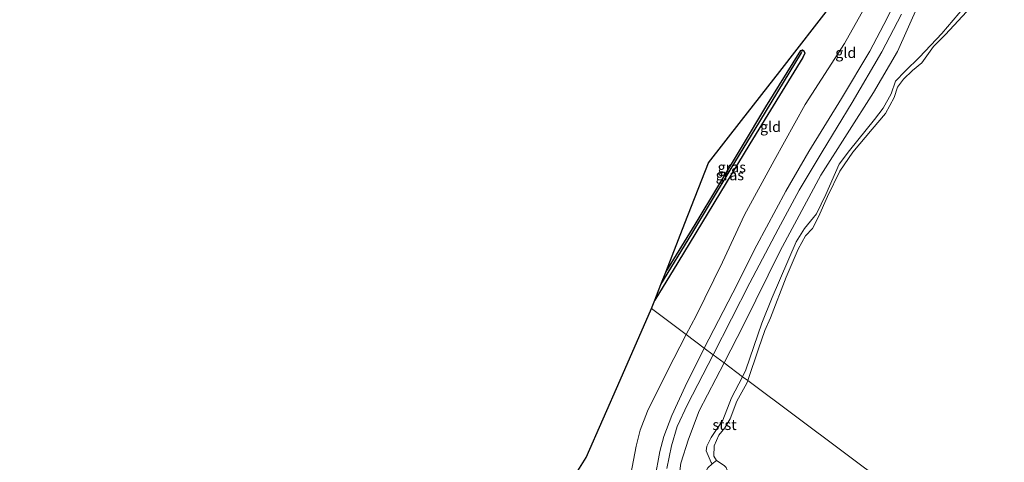
# Model space of a CAD drawing. Units: metres. Extents: x 169997 to 180000, y 556248 to 561963.
# Drawn here: x 175657 to 175891, y 556460 to 556565 of the extents above; entities that cross this region are included whole.
import ezdxf
from ezdxf.enums import TextEntityAlignment as Align

# ---------------------------------------------------------------- set-up
doc = ezdxf.new("R2010")
doc.units = ezdxf.units.M
doc.linetypes.add('IE-TERREINAFSCHEIDING', pattern=[10, 8, -2])
for name, color, linetype in [('B-ME-GW-INSTEEKWATERGANG-L-B1', 10, 'Continuous'), ('B-ME-GW-WATERGANG-GREPPEL-L-B1', 10, 'Continuous'), ('B-ME-KG-KADASTRAAL-OPNAMEDTMGRENS-L-B1', 10, 'Continuous')]:
    doc.layers.add(name, color=color, linetype=linetype)
for name, color, linetype, lineweight in [('B-ME-GW-KRUINLIJN-L-B1', 93, 'Continuous', 18), ('B-ME-GW-TEENLIJN-L-B1', 93, 'Continuous', 18), ('B-ME-IE-GRASLAND-GV-B6', 93, 'Continuous', 18), ('B-ME-IE-GRONDWERKLIJN-GROND_INGERICHT-GV-B6', 253, 'Continuous', 18), ('B-ME-IE-HULPGEOMETRIE-L-B1', 53, 'Continuous', 18), ('B-ME-IE-TERREINAFSCHEIDING-RASTERHEKWERK-L-B1', 8, 'IE-TERREINAFSCHEIDING', 18), ('B-ME-OB-BEKLEDING-GV-B6', 253, 'Continuous', 18), ('B-ME-OB-WATERLIJN-L-B1', 133, 'OB-WATERLIJN', 18), ('B-ME-OG-WATER-GV-B6', 153, 'Continuous', 18)]:
    doc.layers.add(name, color=color, linetype=linetype, lineweight=lineweight)
doc.styles.add('NLCS-ISO', font='NLCS-ISO.TTF')
doc.linetypes.add('OB-WATERLIJN', pattern='A,10,[32,NLCS.SHX,S=2,R=0,X=0,Y=0],-12', length=22)

msp = doc.modelspace()

# ---------------------------------------------------------------- linework, layer by layer
at = {"layer": 'B-ME-GW-INSTEEKWATERGANG-L-B1'}
for points in [[(175843.339, 556558.2428, -1.0108), (175843.6431, 556557.9983, -1.0238), (175843.883, 556557.4917, -1.048), (175843.4009, 556556.4684, -1.0535), (175830.7832, 556535.8345, -1.0052), (175813.5881, 556507.5445, -1.0182), (175808.0802, 556498.5917, -1.0182)], [(175810.6766, 556505.2343, -1.0846), (175817.7448, 556516.6366, -1.1056), (175828.9887, 556535.4055, -1.1075), (175834.5559, 556544.6925, -1.0796), (175842.891, 556558.0766, -1.0201), (175843.339, 556558.2428, -1.0108)]]:
    msp.add_polyline3d(points, dxfattribs=at)
at = {"layer": 'B-ME-GW-KRUINLIJN-L-B1'}
for points in [[(175819.8958, 556487.1421, 0.5251), (175826.668, 556500.3514, 0.5135), (175832.3947, 556511.6619, 0.5399), (175839.3058, 556524.5978, 0.532), (175844.8432, 556533.9866, 0.5557), (175852.5772, 556546.6846, 0.6204), (175859.3939, 556557.9704, 0.594), (175863.4804, 556565.7818, 0.5438), (175866.8095, 556572.618, 0.5069), (175869.4414, 556578.7183, 0.5386), (175871.8064, 556585.0738, 0.5412), (175874.5619, 556592.9036, 0.5478), (175878.0774, 556604.8067, 0.5623), (175881.6838, 556615.4558, 0.5755), (175883.6007, 556620.5992, 0.5771)], [(175731.5659, 556327.4056, 0.6626), (175740.2244, 556340.833, 0.6125), (175745.9171, 556349.8092, 0.524), (175751.1684, 556358.3298, 0.5478), (175757.8715, 556369.3913, 0.5993), (175765.5495, 556381.0738, 0.6574), (175772.6093, 556391.7436, 0.6851), (175780.3718, 556403.805, 0.726), (175788.1468, 556415.6051, 0.6785), (175794.5809, 556425.2291, 0.6349), (175798.3636, 556431.3229, 0.6125), (175801.2325, 556436.359, 0.6138), (175802.88, 556440.3464, 0.6428), (175805.2483, 556445.1963, 0.6838), (175806.6101, 556449.4863, 0.6244), (175808.0769, 556456.0217, 0.5927), (175809.2606, 556462.485, 0.6349), (175810.2333, 556466.0436, 0.6362), (175812.1317, 556471.0743, 0.565), (175815.316, 556477.995, 0.557), (175819.8958, 556487.1421, 0.5251)]]:
    msp.add_polyline3d(points, dxfattribs=at)
at = {"layer": 'B-ME-GW-TEENLIJN-L-B1'}
for points in [[(175887.7448, 556616.4056, -0.217), (175882.2313, 556599.9632, -0.3239), (175876.0375, 556581.5129, -0.221), (175870.8655, 556568.9049, -0.2131), (175865.9394, 556557.8556, -0.2269), (175860.2176, 556548.104, -0.2309), (175847.7137, 556528.3806, -0.215), (175837.9486, 556510.3446, -0.2447), (175829.3423, 556492.8171, -0.318), (175824.5957, 556483.629, -0.3215)], [(175869.9526, 556597.951, -0.7426), (175867.4617, 556590.3384, -0.7102), (175864.5602, 556582.3188, -0.755), (175861.765, 556575.8953, -0.7418), (175858.0483, 556568.1468, -0.6811), (175853.3499, 556559.7709, -0.5953), (175843.9507, 556545.2541, -0.6758), (175836.5779, 556531.8565, -0.7735), (175829.4516, 556518.8868, -0.8342), (175824.2419, 556507.6349, -0.7656), (175817.931, 556494.8624, -0.7405), (175815.5866, 556490.3633, -0.7591)], [(175815.5866, 556490.3633, -0.7591), (175811.1019, 556481.7569, -0.7946), (175806.3412, 556472.1515, -0.8012), (175804.6103, 556467.5911, -0.7933), (175803.6425, 556463.738, -0.7682), (175802.0234, 556455.4069, -0.6692), (175800.4773, 556449.369, -0.5465), (175797.676, 556442.9659, -0.499), (175794.7753, 556436.1306, -0.5016), (175789.6397, 556427.4461, -0.4831), (175781.7036, 556414.9347, -0.4184), (175770.8246, 556398.761, -0.4844), (175760.3975, 556382.4806, -0.5306), (175753.1216, 556369.8898, -0.5597), (175748.0903, 556362.5005, -0.5966), (175742.4071, 556354.5478, -0.5927), (175736.0466, 556344.46, -0.5953), (175729.0633, 556332.965, -0.5478)], [(175824.5957, 556483.629, -0.3215), (175818.7002, 556472.2168, -0.3259), (175816.0865, 556465.477, -0.3932), (175814.2532, 556459.6883, -0.3616), (175813.4413, 556452.776, -0.2546), (175812.4959, 556447.8449, -0.2645), (175809.5124, 556440.112, -0.2071), (175801.7133, 556427.2487, -0.2566), (175783.8291, 556399.169, -0.1933), (175762.2933, 556365.9453, -0.4705), (175746.1964, 556341.3672, -0.415), (175735.775, 556324.936, -0.3596)]]:
    msp.add_polyline3d(points, dxfattribs=at)
at = {"layer": 'B-ME-GW-WATERGANG-GREPPEL-L-B1'}
msp.add_polyline3d([(175809.5409, 556502.3289, -1.2898), (175816.9156, 556514.3693, -1.2898), (175826.2673, 556529.9776, -1.3307), (175833.1729, 556541.206, -1.3921), (175843.0831, 556557.543, -1.2842)], dxfattribs=at)
at = {"layer": 'B-ME-IE-GRASLAND-GV-B6'}
for points in [[(175870.8655, 556568.9049, -0.2131), (175865.9394, 556557.8556, -0.2269), (175860.2176, 556548.104, -0.2309), (175847.7137, 556528.3806, -0.215), (175837.9486, 556510.3446, -0.2447), (175829.3423, 556492.8171, -0.318), (175824.5957, 556483.629, -0.3215), (175822.0417, 556485.5381, 0.5404), (175830.7485, 556502.7064, 0.5537), (175837.4913, 556515.4898, 0.5279), (175842.4782, 556524.821, 0.5557), (175848.001, 556533.9359, 0.5576), (175855.1172, 556545.745, 0.5774), (175862.2506, 556557.8046, 0.5537), (175866.8867, 556566.8046, 0.5438)], [(175883.3094, 556570.2126, -0.2804), (175876.55, 556562.1936, -0.2779), (175871.1865, 556556.5105, -0.2981), (175867.8078, 556553.1972, -0.293), (175865.5153, 556550.7851, -0.283), (175864.4196, 556547.7892, -0.2855), (175862.5834, 556544.3675, -0.2981), (175860.4856, 556541.6176, -0.3283), (175854.4995, 556534.279, -0.3485), (175852.0536, 556530.9771, -0.3812), (175848.8429, 556523.7499, -0.414), (175846.6285, 556519.1767, -0.409), (175843.7924, 556515.6305, -0.3838), (175841.7608, 556512.5211, -0.3812), (175836.0997, 556499.1817, -0.4921), (175833.5741, 556493.1228, -0.472), (175829.8275, 556481.9382, -0.4997), (175828.9973, 556480.3389, -0.5045), (175824.5957, 556483.629, -0.3215), (175829.3423, 556492.8171, -0.318), (175837.9486, 556510.3446, -0.2447), (175847.7137, 556528.3806, -0.215), (175860.2176, 556548.104, -0.2309), (175865.9394, 556557.8556, -0.2269), (175870.8655, 556568.9049, -0.2131)], [(175808.0802, 556498.5917, -1.0182), (175809.5409, 556502.3289, -1.2898), (175816.9156, 556514.3693, -1.2898), (175826.2673, 556529.9776, -1.3307), (175833.1729, 556541.206, -1.3921), (175843.0831, 556557.543, -1.2842), (175843.339, 556558.2428, -1.0108), (175843.6431, 556557.9983, -1.0238), (175843.883, 556557.4917, -1.048), (175843.4009, 556556.4684, -1.0535), (175830.7832, 556535.8345, -1.0052), (175813.5881, 556507.5445, -1.0182), (175808.0802, 556498.5917, -1.0182)], [(175843.0831, 556557.543, -1.2842), (175833.1729, 556541.206, -1.3921), (175826.2673, 556529.9776, -1.3307), (175816.9156, 556514.3693, -1.2898), (175809.5409, 556502.3289, -1.2898), (175810.6766, 556505.2343, -1.0846), (175817.7448, 556516.6366, -1.1056), (175828.9887, 556535.4055, -1.1075), (175834.5559, 556544.6925, -1.0796), (175842.891, 556558.0766, -1.0201), (175843.339, 556558.2428, -1.0108), (175843.0831, 556557.543, -1.2842)], [(175810.991, 556458.4205, 0.6487), (175812.0408, 556463.8404, 0.6111), (175813.3884, 556468.4487, 0.6091), (175815.9001, 556473.7461, 0.5675), (175822.0417, 556485.5381, 0.5404), (175824.5957, 556483.629, -0.3215), (175818.7002, 556472.2168, -0.3259), (175816.0865, 556465.477, -0.3932), (175814.2532, 556459.6883, -0.3616)], [(175810.991, 556458.4205, 0.6487), (175812.0408, 556463.8404, 0.6111), (175813.3884, 556468.4487, 0.6091), (175815.9001, 556473.7461, 0.5675), (175822.0417, 556485.5381, 0.5404), (175824.5957, 556483.629, -0.3215), (175818.7002, 556472.2168, -0.3259), (175816.0865, 556465.477, -0.3932), (175814.2532, 556459.6883, -0.3616)], [(175814.2532, 556459.6883, -0.3616), (175816.0865, 556465.477, -0.3932), (175818.7002, 556472.2168, -0.3259), (175824.5957, 556483.629, -0.3215), (175828.9973, 556480.3389, -0.5045), (175826.3646, 556475.2676, -0.5198), (175824.3331, 556469.9481, -0.5123), (175821.5194, 556465.8521, -0.4997), (175820.5144, 556463.786, -0.5047), (175820.3412, 556462.6541, -0.4997), (175821.4993, 556459.8485, -0.409)], [(175814.2532, 556459.6883, -0.3616), (175816.0865, 556465.477, -0.3932), (175818.7002, 556472.2168, -0.3259), (175824.5957, 556483.629, -0.3215), (175828.9973, 556480.3389, -0.5045), (175826.3646, 556475.2676, -0.5198), (175824.3331, 556469.9481, -0.5123), (175821.5194, 556465.8521, -0.4997), (175820.5144, 556463.786, -0.5047), (175820.3412, 556462.6541, -0.4997), (175821.4993, 556459.8485, -0.409)]]:
    msp.add_polyline3d(points, dxfattribs=at)
at = {"layer": 'B-ME-IE-GRONDWERKLIJN-GROND_INGERICHT-GV-B6'}
for points in [[(175815.5866, 556490.3633, -0.7591), (175807.2884, 556496.5661, -1.0639), (175808.0802, 556498.5917, -1.0182), (175813.5881, 556507.5445, -1.0182), (175830.7832, 556535.8345, -1.0052), (175843.4009, 556556.4684, -1.0535), (175843.883, 556557.4917, -1.048), (175843.6431, 556557.9983, -1.0238), (175843.339, 556558.2428, -1.0108), (175842.891, 556558.0766, -1.0201), (175834.5559, 556544.6925, -1.0796), (175828.9887, 556535.4055, -1.1075), (175817.7448, 556516.6366, -1.1056), (175810.6766, 556505.2343, -1.0846), (175815.2369, 556516.9016, -1.0423), (175820.8676, 556531.3071, -1.0714), (175828.7671, 556541.4442, -1.0684), (175837.8717, 556553.1277, -0.9775), (175850.847, 556569.7783, -1.007)], [(175858.0483, 556568.1468, -0.6811), (175853.3499, 556559.7709, -0.5953), (175843.9507, 556545.2541, -0.6758), (175836.5779, 556531.8565, -0.7735), (175829.4516, 556518.8868, -0.8342), (175824.2419, 556507.6349, -0.7656), (175817.931, 556494.8624, -0.7405), (175815.5866, 556490.3633, -0.7591)], [(175819.8958, 556487.1421, 0.5251), (175815.5866, 556490.3633, -0.7591), (175817.931, 556494.8624, -0.7405), (175824.2419, 556507.6349, -0.7656), (175829.4516, 556518.8868, -0.8342), (175836.5779, 556531.8565, -0.7735), (175843.9507, 556545.2541, -0.6758), (175853.3499, 556559.7709, -0.5953), (175858.0483, 556568.1468, -0.6811)], [(175866.8867, 556566.8046, 0.5438), (175862.2506, 556557.8046, 0.5537), (175855.1172, 556545.745, 0.5774), (175848.001, 556533.9359, 0.5576), (175842.4782, 556524.821, 0.5557), (175837.4913, 556515.4898, 0.5279), (175830.7485, 556502.7064, 0.5537), (175822.0417, 556485.5381, 0.5404), (175819.8958, 556487.1421, 0.5251), (175826.668, 556500.3514, 0.5135), (175832.3947, 556511.6619, 0.5399), (175839.3058, 556524.5978, 0.532), (175844.8432, 556533.9866, 0.5557), (175852.5772, 556546.6846, 0.6204), (175859.3939, 556557.9704, 0.594), (175863.4804, 556565.7818, 0.5438)], [(175863.4804, 556565.7818, 0.5438), (175859.3939, 556557.9704, 0.594), (175852.5772, 556546.6846, 0.6204), (175844.8432, 556533.9866, 0.5557), (175839.3058, 556524.5978, 0.532), (175832.3947, 556511.6619, 0.5399), (175826.668, 556500.3514, 0.5135), (175819.8958, 556487.1421, 0.5251)], [(175782.1596, 556445.7964, -0.8935), (175791.6879, 556461.0343, -0.8575), (175799.7886, 556479.4844, -0.9465), (175807.2884, 556496.5661, -1.0639), (175815.5866, 556490.3633, -0.7591), (175811.1019, 556481.7569, -0.7946), (175806.3412, 556472.1515, -0.8012), (175804.6103, 556467.5911, -0.7933), (175803.6425, 556463.738, -0.7682), (175802.0234, 556455.4069, -0.6692)], [(175782.1596, 556445.7964, -0.8935), (175791.6879, 556461.0343, -0.8575), (175799.7886, 556479.4844, -0.9465), (175807.2884, 556496.5661, -1.0639), (175815.5866, 556490.3633, -0.7591), (175811.1019, 556481.7569, -0.7946), (175806.3412, 556472.1515, -0.8012), (175804.6103, 556467.5911, -0.7933), (175803.6425, 556463.738, -0.7682), (175802.0234, 556455.4069, -0.6692)], [(175802.0234, 556455.4069, -0.6692), (175803.6425, 556463.738, -0.7682), (175804.6103, 556467.5911, -0.7933), (175806.3412, 556472.1515, -0.8012), (175811.1019, 556481.7569, -0.7946), (175815.5866, 556490.3633, -0.7591), (175819.8958, 556487.1421, 0.5251), (175815.316, 556477.995, 0.557), (175812.1317, 556471.0743, 0.565), (175810.2333, 556466.0436, 0.6362), (175809.2606, 556462.485, 0.6349), (175808.0769, 556456.0217, 0.5927)], [(175802.0234, 556455.4069, -0.6692), (175803.6425, 556463.738, -0.7682), (175804.6103, 556467.5911, -0.7933), (175806.3412, 556472.1515, -0.8012), (175811.1019, 556481.7569, -0.7946), (175815.5866, 556490.3633, -0.7591), (175819.8958, 556487.1421, 0.5251), (175815.316, 556477.995, 0.557), (175812.1317, 556471.0743, 0.565), (175810.2333, 556466.0436, 0.6362), (175809.2606, 556462.485, 0.6349), (175808.0769, 556456.0217, 0.5927)], [(175808.0769, 556456.0217, 0.5927), (175809.2606, 556462.485, 0.6349), (175810.2333, 556466.0436, 0.6362), (175812.1317, 556471.0743, 0.565), (175815.316, 556477.995, 0.557), (175819.8958, 556487.1421, 0.5251), (175822.0417, 556485.5381, 0.5404), (175815.9001, 556473.7461, 0.5675), (175813.3884, 556468.4487, 0.6091), (175812.0408, 556463.8404, 0.6111), (175810.991, 556458.4205, 0.6487)], [(175808.0769, 556456.0217, 0.5927), (175809.2606, 556462.485, 0.6349), (175810.2333, 556466.0436, 0.6362), (175812.1317, 556471.0743, 0.565), (175815.316, 556477.995, 0.557), (175819.8958, 556487.1421, 0.5251), (175822.0417, 556485.5381, 0.5404), (175815.9001, 556473.7461, 0.5675), (175813.3884, 556468.4487, 0.6091), (175812.0408, 556463.8404, 0.6111), (175810.991, 556458.4205, 0.6487)]]:
    msp.add_polyline3d(points, dxfattribs=at)
at = {"layer": 'B-ME-IE-HULPGEOMETRIE-L-B1'}
msp.add_polyline3d([(175933.5666, 556402.1742, -0.957), (175925.2604, 556408.383, -0.7015), (175922.5977, 556410.3733, 0.0692), (175918.7481, 556413.2509, -0.0408), (175918.1647, 556413.6869, -0.3835), (175917.8007, 556413.9591, -0.0813), (175914.486, 556416.4367, 0.1007), (175912.3132, 556418.0609, 0.0609), (175909.2795, 556420.3285, -0.3249), (175909.1993, 556420.3885, -0.603), (175830.2508, 556479.4019, -0.603), (175828.9973, 556480.3389, -0.5045), (175824.5957, 556483.629, -0.3215), (175822.0417, 556485.5381, 0.5404), (175819.8958, 556487.1421, 0.5251), (175815.5866, 556490.3633, -0.7591), (175807.2884, 556496.5661, -1.0639)], dxfattribs=at)
at = {"layer": 'B-ME-IE-TERREINAFSCHEIDING-RASTERHEKWERK-L-B1'}
msp.add_polyline3d([(175736.1013, 556323.7221, -0.3398), (175751.4111, 556347.4598, -0.3081), (175764.3408, 556367.3315, -0.3635), (175779.1586, 556390.3707, -0.2249), (175792.6399, 556410.9191, -0.2507), (175806.0691, 556432.1014, -0.2111), (175817.4488, 556452.5197, -0.1596), (175820.7453, 556458.5774, -0.2764), (175821.752, 556459.5588, -0.4094), (175822.8333, 556460.3419, -0.603)], dxfattribs=at)
at = {"layer": 'B-ME-KG-KADASTRAAL-OPNAMEDTMGRENS-L-B1'}
for points in [[(175807.2884, 556496.5661, -1.0639), (175808.0802, 556498.5917, -1.0182), (175809.5409, 556502.3289, -1.2898), (175810.6766, 556505.2343, -1.0846), (175815.2369, 556516.9016, -1.0423), (175820.8676, 556531.3071, -1.0714), (175828.7671, 556541.4442, -1.0684), (175837.8717, 556553.1277, -0.9775), (175850.847, 556569.7783, -1.007)], [(175656.6057, 556250, -0.789), (175663.1744, 556260.3213, -0.7943), (175675.4785, 556279.6547, -0.8143), (175686.6712, 556297.2863, -0.7723), (175697.7128, 556314.6801, -0.7654), (175707.8443, 556330.6401, -0.7432), (175708.2279, 556331.2291, -0.7049), (175721.417, 556350.8588, -0.7787), (175732.7255, 556367.6895, -0.8203), (175737.2185, 556374.6505, -0.9123), (175737.7043, 556375.403, -1.5439), (175738.4985, 556376.6336, -1.5439), (175739.018, 556377.4383, -1.034), (175748.0138, 556391.3754, -0.7533), (175756.7473, 556405.2507, -0.8485), (175765.759, 556419.5681, -0.8444), (175773.1459, 556431.3815, -0.8889), (175782.1596, 556445.7964, -0.8935), (175791.6879, 556461.0343, -0.8575), (175799.7886, 556479.4844, -0.9465), (175807.2884, 556496.5661, -1.0639)], [(175656.6057, 556250, -0.789), (175663.1744, 556260.3213, -0.7943), (175675.4785, 556279.6547, -0.8143), (175686.6712, 556297.2863, -0.7723), (175697.7128, 556314.6801, -0.7654), (175707.8443, 556330.6401, -0.7432), (175708.2279, 556331.2291, -0.7049), (175721.417, 556350.8588, -0.7787), (175732.7255, 556367.6895, -0.8203), (175737.2185, 556374.6505, -0.9123), (175737.7043, 556375.403, -1.5439), (175738.4985, 556376.6336, -1.5439), (175739.018, 556377.4383, -1.034), (175748.0138, 556391.3754, -0.7533), (175756.7473, 556405.2507, -0.8485), (175765.759, 556419.5681, -0.8444), (175773.1459, 556431.3815, -0.8889), (175782.1596, 556445.7964, -0.8935), (175791.6879, 556461.0343, -0.8575), (175799.7886, 556479.4844, -0.9465), (175807.2884, 556496.5661, -1.0639)]]:
    msp.add_polyline3d(points, dxfattribs=at)
at = {"layer": 'B-ME-OB-BEKLEDING-GV-B6'}
for points in [[(175883.4563, 556568.4734, -0.603), (175877.4409, 556561.9526, -0.603), (175874.5846, 556559.0366, -0.603), (175871.7387, 556555.1775, -0.603), (175869.574, 556553.3543, -0.603), (175867.365, 556551.306, -0.603), (175865.9884, 556549.3468, -0.603), (175865.1446, 556546.9008, -0.603), (175863.0923, 556543.0942, -0.603), (175859.8912, 556539.3396, -0.603), (175855.2834, 556533.8907, -0.603), (175852.2285, 556529.3211, -0.603), (175849.3001, 556523.258, -0.603), (175847.1431, 556518.4361, -0.603), (175845.6855, 556515.6306, -0.603), (175843.9956, 556513.9256, -0.603), (175842.2622, 556510.7133, -0.603), (175839.45, 556504.1, -0.603), (175835.7001, 556494.4022, -0.603), (175834.3102, 556491.3307, -0.603), (175832.8456, 556486.9792, -0.603), (175830.2508, 556479.4019, -0.603), (175828.9973, 556480.3389, -0.5045), (175829.8275, 556481.9382, -0.4997), (175833.5741, 556493.1228, -0.472), (175836.0997, 556499.1817, -0.4921), (175841.7608, 556512.5211, -0.3812), (175843.7924, 556515.6305, -0.3838), (175846.6285, 556519.1767, -0.409), (175848.8429, 556523.7499, -0.414), (175852.0536, 556530.9771, -0.3812), (175854.4995, 556534.279, -0.3485), (175860.4856, 556541.6176, -0.3283), (175862.5834, 556544.3675, -0.2981), (175864.4196, 556547.7892, -0.2855), (175865.5153, 556550.7851, -0.283), (175867.8078, 556553.1972, -0.293), (175871.1865, 556556.5105, -0.2981), (175876.55, 556562.1936, -0.2779), (175883.3094, 556570.2126, -0.2804)], [(175830.2508, 556479.4019, -0.603), (175830.0447, 556478.8003, -0.603), (175827.6381, 556474.4759, -0.603), (175826.0648, 556470.2783, -0.603), (175824.8152, 556468.1458, -0.603), (175823.3891, 556466.4332, -0.603), (175822.2211, 556463.8645, -0.603), (175822.1299, 556461.359, -0.603), (175822.8333, 556460.3419, -0.603), (175821.752, 556459.5588, -0.4094), (175821.4993, 556459.8485, -0.409), (175820.3412, 556462.6541, -0.4997), (175820.5144, 556463.786, -0.5047), (175821.5194, 556465.8521, -0.4997), (175824.3331, 556469.9481, -0.5123), (175826.3646, 556475.2676, -0.5198), (175828.9973, 556480.3389, -0.5045), (175830.2508, 556479.4019, -0.603)], [(175821.752, 556459.5588, -0.4094), (175822.8333, 556460.3419, -0.603), (175824.6609, 556459.1824, -0.603)], [(175821.752, 556459.5588, -0.4094), (175822.8333, 556460.3419, -0.603), (175824.6609, 556459.1824, -0.603)]]:
    msp.add_polyline3d(points, dxfattribs=at)
at = {"layer": 'B-ME-OB-WATERLIJN-L-B1'}
for points in [[(175883.4563, 556568.4734, -0.603), (175877.4409, 556561.9526, -0.603), (175874.5846, 556559.0366, -0.603), (175871.7387, 556555.1775, -0.603), (175869.574, 556553.3543, -0.603), (175867.365, 556551.306, -0.603), (175865.9884, 556549.3468, -0.603), (175865.1446, 556546.9008, -0.603), (175863.0923, 556543.0942, -0.603), (175859.8912, 556539.3396, -0.603), (175855.2834, 556533.8907, -0.603), (175852.2285, 556529.3211, -0.603), (175849.3001, 556523.258, -0.603), (175847.1431, 556518.4361, -0.603), (175845.6855, 556515.6306, -0.603), (175843.9956, 556513.9256, -0.603), (175842.2622, 556510.7133, -0.603), (175839.45, 556504.1, -0.603), (175835.7001, 556494.4022, -0.603), (175834.3102, 556491.3307, -0.603), (175832.8456, 556486.9792, -0.603), (175830.2508, 556479.4019, -0.603)], [(175830.2508, 556479.4019, -0.603), (175830.0447, 556478.8003, -0.603), (175827.6381, 556474.4759, -0.603), (175826.0648, 556470.2783, -0.603), (175824.8152, 556468.1458, -0.603), (175823.3891, 556466.4332, -0.603), (175822.2211, 556463.8645, -0.603), (175822.1299, 556461.359, -0.603), (175822.8333, 556460.3419, -0.603), (175824.6609, 556459.1824, -0.603), (175825.132, 556458.6833, -0.603), (175825.344, 556458.064, -0.603), (175825.2453, 556457.3004, -0.603), (175823.8536, 556454.6707, -0.603), (175816.0183, 556441.6879, -0.603), (175806.9875, 556426.2358, -0.603), (175795.3394, 556407.7423, -0.603), (175786.4631, 556394.0998, -0.603), (175774.3101, 556374.931, -0.603), (175762.9548, 556357.285, -0.603), (175748.4035, 556335.1323, -0.603), (175739.4365, 556321.007, -0.603)]]:
    msp.add_polyline3d(points, dxfattribs=at)
at = {"layer": 'B-ME-OG-WATER-GV-B6'}
for points in [[(175909.1993, 556420.3885, -0.603), (175830.2508, 556479.4019, -0.603), (175832.8456, 556486.9792, -0.603), (175834.3102, 556491.3307, -0.603), (175835.7001, 556494.4022, -0.603), (175839.45, 556504.1, -0.603), (175842.2622, 556510.7133, -0.603), (175843.9956, 556513.9256, -0.603), (175845.6855, 556515.6306, -0.603), (175847.1431, 556518.4361, -0.603), (175849.3001, 556523.258, -0.603), (175852.2285, 556529.3211, -0.603), (175855.2834, 556533.8907, -0.603), (175859.8912, 556539.3396, -0.603), (175863.0923, 556543.0942, -0.603), (175865.1446, 556546.9008, -0.603), (175865.9884, 556549.3468, -0.603), (175867.365, 556551.306, -0.603), (175869.574, 556553.3543, -0.603), (175871.7387, 556555.1775, -0.603), (175874.5846, 556559.0366, -0.603), (175877.4409, 556561.9526, -0.603), (175883.4563, 556568.4734, -0.603)], [(175824.6609, 556459.1824, -0.603), (175822.8333, 556460.3419, -0.603), (175822.1299, 556461.359, -0.603), (175822.2211, 556463.8645, -0.603), (175823.3891, 556466.4332, -0.603), (175824.8152, 556468.1458, -0.603), (175826.0648, 556470.2783, -0.603), (175827.6381, 556474.4759, -0.603), (175830.0447, 556478.8003, -0.603), (175830.2508, 556479.4019, -0.603), (175909.1993, 556420.3885, -0.603)], [(175824.6609, 556459.1824, -0.603), (175822.8333, 556460.3419, -0.603), (175822.1299, 556461.359, -0.603), (175822.2211, 556463.8645, -0.603), (175823.3891, 556466.4332, -0.603), (175824.8152, 556468.1458, -0.603), (175826.0648, 556470.2783, -0.603), (175827.6381, 556474.4759, -0.603), (175830.0447, 556478.8003, -0.603), (175830.2508, 556479.4019, -0.603), (175909.1993, 556420.3885, -0.603)]]:
    msp.add_polyline3d(points, dxfattribs=at)

# ---------------------------------------------------------------- texts
at = {"layer": 'B-ME-IE-GRASLAND-GV-B6', "ltscale": 0.2, "style": 'NLCS-ISO'}
for p in [(175825.9816, 556528.4172), (175826.4399, 556530.2858)]:
    msp.add_text('gras', height=2.5, dxfattribs=at).set_placement(p, align=Align.MIDDLE_CENTER)
at = {"layer": 'B-ME-IE-GRONDWERKLIJN-GROND_INGERICHT-GV-B6', "ltscale": 0.2, "style": 'NLCS-ISO'}
for p in [(175853.6281, 556557.573), (175835.6804, 556539.9252)]:
    msp.add_text('gld', height=2.5, dxfattribs=at).set_placement(p, align=Align.MIDDLE_CENTER)
at = {"layer": 'B-ME-OB-BEKLEDING-GV-B6', "ltscale": 0.2, "style": 'NLCS-ISO'}
msp.add_text('stst', height=2.5, dxfattribs=at).set_placement((175824.7199, 556468.8754), align=Align.MIDDLE_CENTER)

doc.saveas('drawing.dxf')
